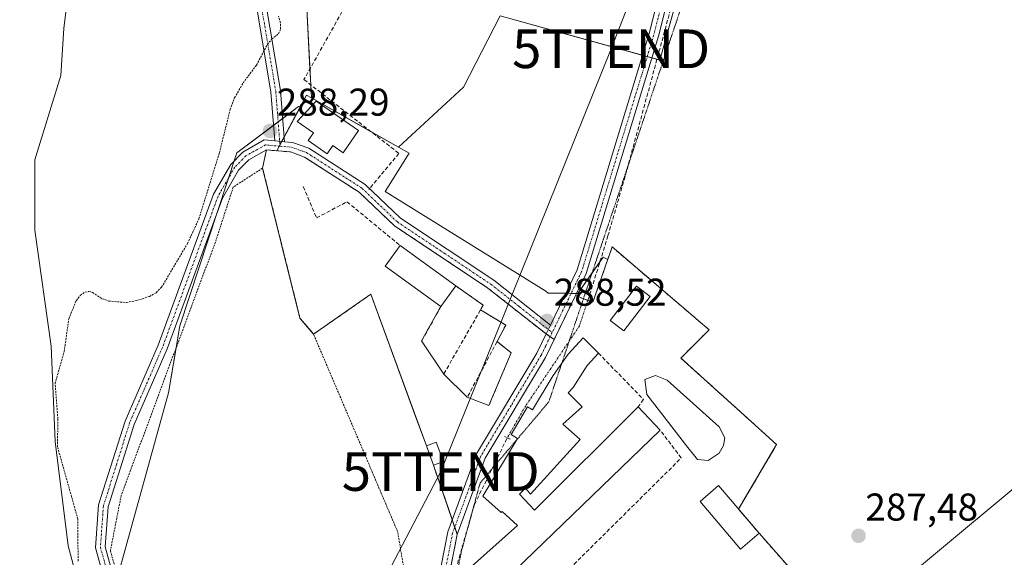
# Model space of a CAD drawing. Units: metres. Extents: x 592374 to 594522, y 4678158 to 4680491.
# Drawn here: x 593475 to 593729, y 4680201 to 4680340 of the extents above; entities that cross this region are included whole.
import ezdxf
from ezdxf.enums import TextEntityAlignment as Align

# ---------------------------------------------------------------- set-up
doc = ezdxf.new("R2010")
doc.units = ezdxf.units.M
doc.header["$MEASUREMENT"] = 0
for name, pattern in [('TRAZO_Y_PUNTO', [1, 0.5, -0.25, 0, -0.25]), ('TRAZOS', [0.75, 0.5, -0.25]), ('TRAZOS2', [0.375, 0.25, -0.125]), ('TRAZOSX2', [1.5, 1, -0.5])]:
    doc.linetypes.add(name, pattern=pattern)
doc.layers.get('0').update_dxf_attribs({"lineweight": 5})
for name, color, linetype, lineweight in [('Agrupación de edificios', 2, 'TRAZOSX2', 0), ('Agrupación de edificios CxS', 19, 'Continuous', 0), ('Alambrada', 19, 'TRAZOS', 0), ('Camino', 19, 'Continuous', 0), ('Camino Cxs', 19, 'Continuous', 0), ('Camino eje', 39, 'TRAZO_Y_PUNTO', 13), ('Carátula', 7, 'Continuous', 5), ('Corriente artificial lineal', 5, 'TRAZOSX2', 13), ('Corriente artificial lineal oculto', 135, 'TRAZO_Y_PUNTO', 13), ('Corriente natural Cxs', 5, 'Continuous', 13), ('Corriente natural superficial', 5, 'Continuous', 13), ('Cultivos herbáceos CxS', 92, 'Continuous', 0), ('Cultivos leñosos', 92, 'Continuous', 0), ('Cultivos leñosos CxS', 92, 'Continuous', 0), ('Curva de nivel auxiliar', 36, 'TRAZOS', 0), ('Depósito de residuos', 6, 'Continuous', 0), ('Depósito de residuos Cxs', 6, 'Continuous', 0), ('Edificación', 1, 'Continuous', 13), ('Edificación Cxs', 1, 'Continuous', 13), ('Edificación industrial', 135, 'Continuous', 13), ('Edificación industrial Cxs', 135, 'Continuous', 13), ('Edificación ligera', 1, 'Continuous', 0), ('Edificación ligera Cxs', 1, 'Continuous', 0), ('Edificación religiosa', 2, 'Continuous', 13), ('Edificación religiosa Cxs', 2, 'Continuous', 13), ('Matorral', 135, 'Continuous', 0), ('Matorral CxS', 135, 'Continuous', 0), ('Muro lineal', 1, 'TRAZOSX2', 13), ('Núcleo urbano', 19, 'Continuous', 0), ('Núcleo urbano CxS', 19, 'Continuous', 0), ('Pista no pavimentada', 254, 'Continuous', 13), ('Pista no pavimentada Cxs', 254, 'Continuous', 0), ('Pista pavimentada eje', 135, 'TRAZO_Y_PUNTO', 0), ('Puente lineal', 2, 'TRAZOS2', 0), ('Punto de cota en terreno', 7, 'Continuous', 0), ('Rótulo de punto de cota en terreno', 19, 'Continuous', 0), ('Suelo desnudo', 252, 'Continuous', 0), ('Suelo desnudo CxS', 43, 'Continuous', 0), ('Tendido', 6, 'Continuous', 0), ('Torre de tendido puntual', 7, 'Continuous', 0), ('Vía pecuaria eje', 92, 'TRAZOS2', 0)]:
    doc.layers.add(name, color=color, linetype=linetype, lineweight=lineweight)
doc.styles.add('Arial', font='txt', dxfattribs={"height": 0.2})

# ---------------------------------------------------------------- blocks, each defined once
blk = doc.blocks.new('*U150')
at = {"layer": 'Cultivos leñosos CxS', "color": 92, "linetype": 'Continuous', "lineweight": 0}
blk.add_polyline3d([(593604.99, 4679675.33, 285.42), (593719.57, 4679750.62, 285.64), (593793.23, 4679798.09, 286.41), (593670.47, 4679881.57, 287.12), (593654.18, 4679928.44, 286.85), (593648.48, 4679937.29, 286.61), (593638.21, 4679960.31, 287.34), (593633.55, 4679987.17, 287.13), (593609.22, 4680080.07, 287.33), (593604.46, 4680101.8, 287.27), (593657.43, 4680158.05, 287.09), (593658.18, 4680164.73, 287.2), (593678.34, 4680178.86, 287.31), (593676.06, 4680183.18, 287.5), (593682.13, 4680188.42, 287.7), (593688.79, 4680184.61, 287.67), (593689.58, 4680183.57, 287.67), (593689.72, 4680183.68, 287.66), (593819.37, 4680291.73, 287.55)], dxfattribs=at)
blk = doc.blocks.new('*U155')
at = {"layer": 'Suelo desnudo CxS', "color": 43, "linetype": 'Continuous', "lineweight": 0}
blk.add_polyline3d([(593318.05, 4680194.65, 286.2), (593352.9, 4680262.77, 286.55), (593383.72, 4680335.2, 287.27), (593397.12, 4680374.03, 286.99), (593404.68, 4680398.79, 286.35), (593425.62, 4680476.74, 286.49), (593515.9, 4680477.94, 286.15), (593512.06, 4680464.81, 285.93), (593508.13, 4680439.71, 286.33), (593494.83, 4680394.51, 285.83), (593489.03, 4680361.4, 286.59), (593486.05, 4680337.59, 286.64), (593485.32, 4680325.42, 286.8), (593478.57, 4680303.62, 286.72), (593478.57, 4680285.43, 286.12), (593482.78, 4680255.45, 286.41), (593483.88, 4680230.77, 287.47), (593487.18, 4680203.8, 286.95), (593487.18, 4680203.8, 286.95), (593502.1, 4680148.16, 287.13)], dxfattribs=at)
blk = doc.blocks.new('*U156')
at = {"layer": 'Corriente natural Cxs', "color": 5, "linetype": 'Continuous', "lineweight": 13}
blk.add_polyline3d([(593318.05, 4680194.65, 286.2), (593352.9, 4680262.77, 286.55), (593383.72, 4680335.2, 287.27), (593397.12, 4680374.03, 286.99), (593404.68, 4680398.79, 286.35), (593425.62, 4680476.74, 286.49), (593515.9, 4680477.94, 286.15), (593512.06, 4680464.81, 285.93), (593508.13, 4680439.71, 286.33), (593494.83, 4680394.51, 285.83), (593489.03, 4680361.4, 286.59), (593486.05, 4680337.59, 286.64), (593485.32, 4680325.42, 286.8), (593478.57, 4680303.62, 286.72), (593478.57, 4680285.43, 286.12), (593482.78, 4680255.45, 286.41), (593483.88, 4680230.77, 287.47), (593487.18, 4680203.8, 286.95), (593502.1, 4680148.16, 287.13)], dxfattribs=at)
blk = doc.blocks.new('5PATER')
at = {"layer": 'Carátula', "linetype": 'Continuous', "lineweight": 5}
h = blk.add_hatch(color=250, dxfattribs=at)
edge = h.paths.add_edge_path()
edge.add_ellipse((0, 0.01), major_axis=(-1.33, -1.34), ratio=0.999422, start_angle=0, end_angle=360)
blk = doc.blocks.new('5TTEND')
blk.add_text('5TTEND', height=10).set_placement((0, 0), align=Align.MIDDLE_CENTER)

msp = doc.modelspace()

# ---------------------------------------------------------------- linework, layer by layer
at = {"layer": 'Agrupación de edificios', "color": 2, "linetype": 'TRAZOSX2', "lineweight": 0}
for points in [[(593537.48, 4680301.49, 287.91), (593538.47, 4680306.21, 288.29)], [(593538.47, 4680306.21, 288.29), (593544.66, 4680305.66, 288.35), (593548.3, 4680304.36, 288.38), (593562.42, 4680295.27, 288.33), (593571.55, 4680286.58, 288.26), (593595.76, 4680270.44, 288.5)], [(593550.64, 4680258.53, 287.07), (593547.14, 4680262.68, 286.75), (593537.48, 4680301.49, 287.91)], [(593622.88, 4680266.84, 288.14), (593627.85, 4680281.09, 287.76), (593652.94, 4680259.66, 287.66), (593645.63, 4680252.36, 287.67), (593661.99, 4680237.59, 287.62), (593670.4, 4680229.97, 287.45), (593660.55, 4680213.28, 287.5)], [(593595.76, 4680270.44, 288.5), (593610.79, 4680258.59, 288.48)], [(593579.82, 4680229.63, 287.32), (593565.46, 4680268.87, 287.48), (593550.64, 4680258.53, 287.07)], [(593612.87, 4680257.15, 288.33), (593618.38, 4680268.54, 288.31)], [(593618.38, 4680268.54, 288.31), (593620.76, 4680267.55, 288.06)], [(593620.76, 4680267.55, 288.06), (593621.6, 4680267.27, 288.01)], [(593621.6, 4680267.27, 288.01), (593622.88, 4680266.84, 288.14)], [(593610.79, 4680258.59, 288.48), (593611.83, 4680257.87, 288.45)], [(593611.83, 4680257.87, 288.45), (593612.87, 4680257.15, 288.33)], [(593581.65, 4680224.65, 287.3), (593579.82, 4680229.63, 287.32)], [(593586.52, 4680210.49, 287.89), (593581.65, 4680224.65, 287.3)], [(593660.55, 4680213.28, 287.5), (593665.87, 4680207.03, 287.53)], [(593587.17, 4680208.62, 287.87), (593586.52, 4680210.49, 287.89)], [(593594.42, 4680127.72, 287.47), (593593.43, 4680131.48, 287.78), (593584.73, 4680164.43, 287.42), (593583.5, 4680184.78, 287.65), (593587.81, 4680206.75, 287.76)], [(593587.81, 4680206.75, 287.76), (593587.17, 4680208.62, 287.87)], [(593665.87, 4680207.03, 287.53), (593677.15, 4680194.19, 287.61)]]:
    msp.add_polyline3d(points, dxfattribs=at)
at = {"layer": 'Agrupación de edificios CxS', "color": 19, "linetype": 'Continuous', "lineweight": 0}
msp.add_polyline3d([(593583.5, 4680184.78, 287.65), (593587.81, 4680206.75, 287.76), (593581.65, 4680224.65, 287.3), (593579.82, 4680229.63, 287.32), (593565.46, 4680268.87, 287.48), (593550.64, 4680258.53, 287.07), (593547.14, 4680262.68, 286.75), (593537.48, 4680301.49, 287.91), (593538.47, 4680306.21, 288.29), (593544.66, 4680305.66, 288.35), (593548.3, 4680304.36, 288.38), (593562.42, 4680295.27, 288.33), (593571.55, 4680286.58, 288.26), (593595.76, 4680270.44, 288.5), (593595.76, 4680270.44, 288.5), (593610.79, 4680258.59, 288.48), (593612.87, 4680257.15, 288.33), (593618.38, 4680268.54, 288.31), (593620.76, 4680267.55, 288.06), (593622.88, 4680266.84, 288.14), (593627.85, 4680281.09, 287.76), (593652.94, 4680259.66, 287.66), (593645.63, 4680252.36, 287.67), (593661.99, 4680237.59, 287.62), (593670.4, 4680229.97, 287.45), (593660.55, 4680213.28, 287.5), (593665.87, 4680207.03, 287.53), (593677.15, 4680194.19, 287.61)], dxfattribs=at)
at = {"layer": 'Alambrada', "color": 19, "linetype": 'TRAZOS', "lineweight": 0}
msp.add_polyline3d([(593554.1, 4680113.44, 289.22), (593558.53, 4680123.67, 286.6), (593569.44, 4680155.14, 286.75), (593578.23, 4680173.48, 287.64), (593572.36, 4680207.53, 287.41), (593550.64, 4680258.53, 287.36), (593547.14, 4680262.68, 286.87), (593537.48, 4680301.49, 288.29), (593529.89, 4680296.6, 288.06), (593525.28, 4680282.37, 287.69), (593500.91, 4680216.8, 288.05), (593498.12, 4680202.5, 287.81), (593500.51, 4680194.1, 287.57), (593506.14, 4680182.18, 287.2), (593528.1, 4680143.75, 288.73), (593546.01, 4680118.39, 288.01), (593554.1, 4680113.44, 289.22)], dxfattribs=at)
at = {"layer": 'Camino', "color": 19, "linetype": 'Continuous', "lineweight": 0}
for points in [[(593540.63, 4680308.53, 288.34), (593539.64, 4680321.25, 288.05), (593535.53, 4680345.5, 287.36), (593530.65, 4680357.41, 287.35), (593521.05, 4680369.82, 287.14), (593513.78, 4680388.85, 287.13), (593511.29, 4680402.99, 287.23), (593511.13, 4680413.65, 287.34), (593513.64, 4680428.44, 287.52), (593524.96, 4680476.44, 287.8), (593525.18, 4680478.06, 287.8)], [(593527.71, 4680478.09, 287.98), (593527.42, 4680475.98, 287.92), (593516.09, 4680427.94, 287.54), (593513.63, 4680413.46, 287.66), (593513.78, 4680403.23, 287.41), (593516.2, 4680389.52, 287.2), (593523.26, 4680371.06, 287.39), (593532.84, 4680358.67, 287.59), (593537.95, 4680346.19, 287.48), (593542.12, 4680321.56, 288.06), (593543.15, 4680308.3, 288.35)], [(593497.8, 4680190.56, 287.68), (593494.28, 4680203.29, 287.77), (593495.08, 4680214.37, 287.89), (593501.93, 4680236.07, 287.83), (593510.48, 4680255.69, 287.84), (593524.81, 4680294.74, 287.65), (593529.26, 4680302.46, 287.87), (593532.39, 4680305.64, 288.22), (593537.92, 4680308.77, 288.31), (593540.63, 4680308.53, 288.34)], [(593543.15, 4680308.3, 288.35), (593540.63, 4680308.53, 288.34)], [(593543.15, 4680308.3, 288.35), (593540.63, 4680308.53, 288.34)], [(593543.15, 4680308.3, 288.35), (593545.2, 4680308.12, 288.37), (593549.41, 4680306.61, 288.43), (593563.97, 4680297.24, 288.33), (593573.11, 4680288.54, 288.45), (593597.23, 4680272.47, 288.47), (593611.9, 4680260.89, 288.5)], [(593610.79, 4680258.59, 288.48), (593595.76, 4680270.44, 288.5), (593571.55, 4680286.58, 288.26), (593562.42, 4680295.27, 288.33), (593548.3, 4680304.36, 288.38), (593544.66, 4680305.66, 288.35), (593538.47, 4680306.21, 288.29), (593533.93, 4680303.64, 288.21), (593531.27, 4680300.93, 287.83), (593527.08, 4680293.68, 287.9), (593512.8, 4680254.76, 287.74), (593504.27, 4680235.2, 287.84), (593497.56, 4680213.89, 287.79), (593496.8, 4680203.54, 287.75), (593500.17, 4680191.4, 287.45), (593511.03, 4680166.39, 288.33), (593516.28, 4680151.54, 288.67), (593517.56, 4680138.04, 288.73), (593516.95, 4680124.1, 288.63), (593514.32, 4680106.58, 288.56), (593509.88, 4680089.77, 288.57), (593502.8, 4680069.38, 288.44), (593502.37, 4680068.51, 288.42)], [(593611.9, 4680260.89, 288.5), (593610.79, 4680258.59, 288.48)]]:
    msp.add_polyline3d(points, dxfattribs=at)
at = {"layer": 'Camino Cxs', "color": 19, "linetype": 'Continuous', "lineweight": 0}
msp.add_polyline3d([(593543.15, 4680308.3, 288.35), (593540.63, 4680308.53, 288.34), (593539.64, 4680321.25, 288.05), (593535.53, 4680345.5, 287.36), (593530.65, 4680357.41, 287.35), (593521.05, 4680369.82, 287.14), (593513.78, 4680388.85, 287.13), (593511.29, 4680402.99, 287.23), (593511.13, 4680413.65, 287.34), (593513.64, 4680428.44, 287.52), (593524.96, 4680476.44, 287.8), (593525.18, 4680478.06, 287.8), (593527.71, 4680478.09, 287.98), (593527.42, 4680475.98, 287.92), (593516.09, 4680427.94, 287.54), (593513.63, 4680413.46, 287.66), (593513.78, 4680403.23, 287.41), (593516.2, 4680389.52, 287.2), (593523.26, 4680371.06, 287.39), (593532.84, 4680358.67, 287.59), (593537.95, 4680346.19, 287.48), (593542.12, 4680321.56, 288.06), (593543.15, 4680308.3, 288.35)], close=True, dxfattribs=at)
msp.add_polyline3d([(593497.8, 4680190.56, 287.68), (593494.28, 4680203.29, 287.77), (593495.08, 4680214.37, 287.89), (593501.93, 4680236.07, 287.83), (593510.48, 4680255.69, 287.84), (593524.81, 4680294.74, 287.65), (593529.26, 4680302.46, 287.87), (593532.39, 4680305.64, 288.22), (593537.92, 4680308.77, 288.31), (593540.63, 4680308.53, 288.34), (593540.63, 4680308.53, 288.34), (593543.15, 4680308.3, 288.35), (593545.2, 4680308.12, 288.37), (593549.41, 4680306.61, 288.43), (593563.97, 4680297.24, 288.33), (593573.11, 4680288.54, 288.45), (593597.23, 4680272.47, 288.47), (593611.9, 4680260.89, 288.5), (593610.79, 4680258.59, 288.48), (593595.76, 4680270.44, 288.5), (593571.55, 4680286.58, 288.26), (593562.42, 4680295.27, 288.33), (593548.3, 4680304.36, 288.38), (593544.66, 4680305.66, 288.35), (593538.47, 4680306.21, 288.29), (593533.93, 4680303.64, 288.21), (593531.27, 4680300.93, 287.83), (593527.08, 4680293.68, 287.9), (593512.8, 4680254.76, 287.74), (593504.27, 4680235.2, 287.84), (593497.56, 4680213.89, 287.79), (593496.8, 4680203.54, 287.75), (593500.17, 4680191.4, 287.45)], dxfattribs=at)
at = {"layer": 'Camino eje', "color": 39, "linetype": 'TRAZO_Y_PUNTO', "lineweight": 13}
for points in [[(593526.45, 4680478.07, 287.66), (593526.25, 4680476.62, 287.68), (593520.53, 4680452.19, 287.61), (593514.87, 4680428.19, 287.53), (593512.38, 4680413.56, 287.45), (593512.54, 4680403.11, 287.31), (593513.75, 4680396.26, 287.26), (593514.99, 4680389.19, 287.16), (593518.52, 4680379.96, 287.33), (593522.16, 4680370.44, 287.23), (593531.75, 4680358.04, 287.45), (593536.74, 4680345.85, 287.43), (593538.83, 4680333.53, 287.44), (593540.88, 4680321.41, 288.03), (593541.99, 4680307.15, 288.34)], [(593541.99, 4680307.15, 288.34), (593538.2, 4680307.49, 288.3), (593533.16, 4680304.64, 288.22), (593531.6, 4680303.05, 288.14), (593530.27, 4680301.7, 287.88), (593528.04, 4680297.84, 287.76), (593525.95, 4680294.21, 287.89), (593511.64, 4680255.23, 287.84), (593507.38, 4680245.45, 287.84), (593503.1, 4680235.64, 287.84), (593499.75, 4680224.98, 287.87), (593496.32, 4680214.13, 287.86), (593495.94, 4680208.96, 287.85), (593495.54, 4680203.42, 287.78), (593497.3, 4680197.05, 287.66)], [(593541.99, 4680307.15, 288.34), (593544.93, 4680306.89, 288.36), (593547.04, 4680306.14, 288.38), (593548.86, 4680305.49, 288.4), (593563.2, 4680296.26, 288.34), (593572.33, 4680287.56, 288.38), (593584.44, 4680279.49, 288.51), (593596.5, 4680271.46, 288.5), (593603.83, 4680265.67, 288.54), (593612.35, 4680258.95, 288.44)]]:
    msp.add_polyline3d(points, dxfattribs=at)
at = {"layer": 'Corriente artificial lineal', "color": 5, "linetype": 'TRAZOSX2', "lineweight": 13}
for points in [[(593609.47, 4680443.43, 288.8), (593604.69, 4680435.09, 288.65), (593579.75, 4680383.45, 288.33), (593565.33, 4680354.99, 288.27), (593548.18, 4680324.4, 288.32), (593572.73, 4680305.3, 288.38), (593564.94, 4680295.95, 288.33)], [(593621.6, 4680267.27, 288.01), (593626.78, 4680283.97, 287.75), (593631.32, 4680299.7, 287.99), (593645.31, 4680351.18, 287.95), (593655.53, 4680382.47, 287.93), (593667.81, 4680411.84, 288.34)], [(593636.04, 4679973.58, 286.77), (593613.14, 4680064.68, 287.16), (593604.11, 4680100.62, 287.34), (593595.85, 4680127.96, 287.32), (593593.83, 4680138.24, 287.83), (593586.21, 4680167.62, 287.25), (593585.34, 4680175.87, 287.33), (593585.52, 4680185.4, 287.47), (593587.03, 4680196.34, 287.4), (593592.26, 4680214.47, 287.53), (593600.73, 4680231.72, 288.26)]]:
    msp.add_polyline3d(points, dxfattribs=at)
at = {"layer": 'Corriente artificial lineal oculto', "color": 135, "linetype": 'TRAZO_Y_PUNTO', "lineweight": 13}
msp.add_polyline3d([(593621.6, 4680267.27, 288.01), (593619.41, 4680260.7, 288.17), (593605.52, 4680240.01, 288.28), (593600.73, 4680231.72, 288.26)], dxfattribs=at)
at = {"layer": 'Corriente natural superficial', "color": 5, "linetype": 'Continuous', "lineweight": 13}
msp.add_polyline3d([(593515.9, 4680477.94, 286.15), (593512.06, 4680464.81, 285.93), (593508.13, 4680439.71, 286.33), (593494.83, 4680394.51, 285.83), (593489.03, 4680361.4, 286.59), (593486.05, 4680337.59, 286.64), (593485.32, 4680325.42, 286.8), (593478.57, 4680303.62, 286.72), (593478.57, 4680285.43, 286.12), (593482.78, 4680255.45, 286.41), (593483.88, 4680230.77, 287.47), (593487.18, 4680203.8, 286.95), (593502.1, 4680148.16, 287.13), (593504.53, 4680128.56, 287.08), (593502.97, 4680111.43, 287.83), (593492.65, 4680115.38, 288.28), (593492.64, 4680115.37, 288.28)], dxfattribs=at)
at = {"layer": 'Cultivos herbáceos CxS', "color": 92, "linetype": 'Continuous', "lineweight": 0}
for points in [[(593572.61, 4680306.93, 288.47), (593589.45, 4680322.4, 288.31), (593598.89, 4680340.87, 288.38), (593635.72, 4680330.67, 288.54), (593636.93, 4680330.34, 288.49), (593638.14, 4680330.01, 288.32), (593639.46, 4680329.64, 288.14), (593640.22, 4680329.43, 288.03), (593651.66, 4680370.64, 287.94), (593655.2, 4680383.38, 287.95), (593666.68, 4680412.07, 288.43), (593668.03, 4680415.45, 288.55), (593666.1, 4680416.29, 288.71), (593664.95, 4680416.78, 288.72), (593663.8, 4680417.28, 288.71), (593619.73, 4680436.41, 288.45), (593609.11, 4680441.02, 288.61), (593609.26, 4680443.06, 288.78), (593609.3, 4680443.59, 288.82), (593609.51, 4680446.43, 288.88), (593609.56, 4680447.15, 288.9), (593594.47, 4680459.93, 288.98), (593572.34, 4680478.68, 288.8)], [(593677.15, 4680194.19, 287.61), (593665.87, 4680207.03, 287.53), (593660.55, 4680213.28, 287.5), (593661.61, 4680215.08, 287.5), (593670.4, 4680229.97, 287.45), (593661.99, 4680237.59, 287.62), (593645.63, 4680252.36, 287.67), (593652.94, 4680259.66, 287.66), (593627.85, 4680281.09, 287.76), (593626.73, 4680277.86, 287.82), (593625.56, 4680278.49, 287.88), (593619, 4680269.05, 288.24), (593611.29, 4680269.17, 288.45), (593610.69, 4680269.66, 288.44), (593569.18, 4680295.44, 288.31), (593575.35, 4680305.38, 288.36), (593572.61, 4680306.93, 288.47), (593589.45, 4680322.4, 288.31), (593598.89, 4680340.87, 288.38), (593640.22, 4680329.43, 288.03), (593655.2, 4680383.38, 287.95)], [(593881.92, 4680315.24, 288.63), (593873.87, 4680318.41, 288.02), (593860.26, 4680323.79, 287.94), (593819.37, 4680291.73, 287.55), (593689.72, 4680183.68, 287.66), (593689.58, 4680183.57, 287.67), (593688.79, 4680184.61, 287.67), (593682.13, 4680188.42, 287.7)], [(593500.13, 4680196.28, 287.18), (593513.16, 4680243.34, 287.33), (593516.05, 4680260.71, 287.82), (593530.82, 4680305.45, 288.1), (593546.8, 4680317.4, 288.35), (593547.24, 4680317.34, 288.38), (593547.24, 4680317.34, 288.38), (593541.12, 4680305.98, 288.32), (593538.47, 4680306.21, 288.29), (593537.48, 4680301.49, 287.91), (593547.14, 4680262.68, 286.75), (593548.89, 4680260.61, 286.92), (593550, 4680259.29, 287.02), (593550.64, 4680258.53, 287.07), (593563.52, 4680267.51, 287.41), (593565.46, 4680268.87, 287.48), (593577.3, 4680236.51, 287.25), (593579.82, 4680229.63, 287.32), (593581.65, 4680224.65, 287.3), (593585.52, 4680213.41, 287.72), (593587.81, 4680206.75, 287.76), (593583.5, 4680184.78, 287.65)], [(593519.49, 4680128.92, 288.69), (593520.33, 4680133.12, 288.75), (593516.87, 4680145.29, 288.72), (593510.6, 4680167.38, 288.29), (593507.82, 4680177.18, 287.56), (593503.88, 4680186.96, 287.29), (593500.13, 4680196.28, 287.18), (593513.16, 4680243.34, 287.33), (593515.09, 4680254.96, 287.54), (593516.05, 4680260.71, 287.82), (593525.63, 4680289.72, 287.8), (593528.66, 4680298.92, 287.73), (593530.12, 4680303.34, 288.02), (593530.82, 4680305.46, 288.1), (593540.32, 4680312.55, 288.24), (593541.5, 4680313.44, 288.24), (593542.68, 4680314.32, 288.26), (593546.8, 4680317.4, 288.35), (593547.23, 4680317.34, 288.38)], [(593583.5, 4680184.78, 287.65), (593587.81, 4680206.75, 287.76), (593587.17, 4680208.62, 287.87), (593586.52, 4680210.49, 287.89), (593585.52, 4680213.41, 287.72), (593581.65, 4680224.65, 287.3), (593579.82, 4680229.63, 287.32), (593577.3, 4680236.51, 287.25), (593565.46, 4680268.87, 287.48), (593563.52, 4680267.51, 287.41), (593550.64, 4680258.53, 287.07), (593550, 4680259.29, 287.02), (593548.89, 4680260.61, 286.92), (593547.14, 4680262.68, 286.75), (593537.48, 4680301.49, 287.91), (593538.47, 4680306.21, 288.29), (593541.12, 4680305.98, 288.32), (593541.76, 4680307.17, 288.34), (593541.96, 4680307.54, 288.34), (593542.4, 4680308.37, 288.35), (593543.05, 4680309.57, 288.34), (593547.23, 4680317.34, 288.38)], [(593682.13, 4680188.42, 287.7), (593677.15, 4680194.19, 287.61), (593665.87, 4680207.03, 287.53), (593660.55, 4680213.28, 287.5), (593661.61, 4680215.08, 287.5), (593670.4, 4680229.97, 287.45), (593661.98, 4680237.59, 287.62), (593645.63, 4680252.36, 287.67), (593652.94, 4680259.66, 287.66), (593627.85, 4680281.09, 287.76), (593626.73, 4680277.87, 287.82), (593625.56, 4680278.49, 287.88), (593624.69, 4680277.24, 288.11), (593622.65, 4680274.3, 288.36), (593619, 4680269.05, 288.24), (593618.63, 4680269.06, 288.28), (593617.25, 4680269.08, 288.46), (593615.87, 4680269.1, 288.54), (593611.29, 4680269.17, 288.45), (593610.69, 4680269.66, 288.44), (593569.18, 4680295.44, 288.31), (593575.35, 4680305.38, 288.36), (593572.61, 4680306.93, 288.47)], [(593819.37, 4680291.73, 287.55), (593689.72, 4680183.68, 287.66)]]:
    msp.add_polyline3d(points, dxfattribs=at)
at = {"layer": 'Cultivos leñosos', "color": 92, "linetype": 'Continuous', "lineweight": 0}
for points in [[(593550.12, 4680319.63, 288.47), (593549.94, 4680323.03, 288.32), (593549.72, 4680327.15, 288.31), (593548.8, 4680344.42, 288.48), (593521.83, 4680375.89, 287.41), (593516.02, 4680390.53, 287.24), (593513.74, 4680396.28, 287.26), (593511.46, 4680402.03, 287.21), (593509.67, 4680406.54, 287.3), (593511.14, 4680413.29, 287.34), (593517.39, 4680442.11, 287.77), (593523.49, 4680470.22, 287.74), (593524.04, 4680472.74, 287.78), (593524.78, 4680475.67, 287.8), (593525.38, 4680478.06, 287.78)], [(593572.61, 4680306.93, 288.47), (593589.45, 4680322.4, 288.31), (593598.89, 4680340.87, 288.38), (593635.72, 4680330.67, 288.54), (593636.93, 4680330.34, 288.49), (593638.14, 4680330.01, 288.32), (593639.46, 4680329.64, 288.14), (593640.22, 4680329.43, 288.03), (593651.66, 4680370.64, 287.94), (593655.2, 4680383.38, 287.95), (593666.68, 4680412.07, 288.43), (593668.03, 4680415.45, 288.55), (593666.1, 4680416.29, 288.71), (593664.95, 4680416.78, 288.72), (593663.8, 4680417.28, 288.71), (593619.73, 4680436.41, 288.45), (593609.11, 4680441.02, 288.61), (593609.26, 4680443.06, 288.78), (593609.3, 4680443.59, 288.82), (593609.51, 4680446.43, 288.88), (593609.56, 4680447.15, 288.9), (593594.47, 4680459.93, 288.98), (593572.34, 4680478.68, 288.8)], [(593881.92, 4680315.24, 288.63), (593873.87, 4680318.41, 288.02), (593860.26, 4680323.79, 287.94), (593819.37, 4680291.73, 287.55), (593689.72, 4680183.68, 287.66), (593689.58, 4680183.57, 287.67), (593688.79, 4680184.61, 287.67), (593682.13, 4680188.42, 287.7)], [(593572.61, 4680306.93, 288.47), (593565.42, 4680310.99, 288.49), (593550.12, 4680319.63, 288.47)]]:
    msp.add_polyline3d(points, dxfattribs=at)
at = {"layer": 'Cultivos leñosos CxS', "color": 92, "linetype": 'Continuous', "lineweight": 0}
msp.add_polyline3d([(593572.61, 4680306.93, 288.47), (593550.12, 4680319.63, 288.47), (593548.8, 4680344.42, 288.48), (593521.83, 4680375.89, 287.41), (593509.67, 4680406.54, 287.3), (593517.39, 4680442.11, 287.77), (593524.04, 4680472.74, 287.78), (593525.38, 4680478.06, 287.78), (593572.34, 4680478.68, 288.8), (593609.56, 4680447.15, 288.9), (593609.11, 4680441.02, 288.61), (593668.03, 4680415.45, 288.55), (593655.2, 4680383.38, 287.95), (593640.22, 4680329.43, 288.03), (593598.89, 4680340.87, 288.38), (593589.45, 4680322.4, 288.31), (593572.61, 4680306.93, 288.47)], close=True, dxfattribs=at)
at = {"layer": 'Curva de nivel auxiliar', "color": 36, "linetype": 'TRAZOS', "lineweight": 0}
msp.add_polyline3d([(593489.76, 4680199.83, 287.5), (593489.7, 4680210.71, 287.5), (593484.44, 4680229.4, 287.5), (593484.53, 4680236.66, 287.5), (593483.83, 4680245.83, 287.5), (593486.19, 4680254.07, 287.5), (593487.34, 4680262.44, 287.5), (593489.27, 4680267.19, 287.5), (593490.34, 4680268.57, 287.5), (593491.6, 4680269.43, 287.5), (593492.55, 4680269.58, 287.5), (593493.52, 4680269.32, 287.5), (593495.92, 4680267.72, 287.5), (593497.68, 4680267.09, 287.5), (593502.25, 4680266.73, 287.5), (593504.95, 4680267.23, 287.5), (593508.21, 4680268.29, 287.5), (593509.95, 4680269.27, 287.5), (593511.36, 4680270.68, 287.5), (593518.06, 4680281.97, 287.5), (593521.01, 4680288.4, 287.5), (593526.29, 4680305.39, 287.5), (593529.1, 4680316.65, 287.5), (593530.25, 4680319.68, 287.5), (593532.41, 4680323.52, 287.5), (593535.89, 4680328.13, 287.5), (593538.71, 4680333.48, 287.5), (593539.88, 4680334.9, 287.5), (593541.6, 4680336.24, 287.5), (593542.14, 4680337.48, 287.5), (593542.1, 4680339.1, 287.5), (593541.56, 4680340.78, 287.5)], dxfattribs=at)
at = {"layer": 'Depósito de residuos', "color": 6, "linetype": 'Continuous', "lineweight": 0}
for points in [[(593583.57, 4680265.69, 291.03), (593587.44, 4680271.01, 290.27)], [(593587.44, 4680271.01, 290.27), (593594.52, 4680266.03, 289.75), (593593.81, 4680264.79, 289.74)], [(593578.59, 4680256.77, 287.73), (593583.57, 4680265.69, 291.03)], [(593593.81, 4680264.79, 289.74), (593600.36, 4680260.86, 288.52), (593598.09, 4680256.61, 288.96)], [(593584.3, 4680248.2, 288.54), (593578.59, 4680256.77, 287.73)], [(593598.09, 4680256.61, 288.96), (593601.76, 4680253.73, 289.18), (593596, 4680240.1, 288.26)], [(593590.41, 4680242.24, 287.58), (593584.3, 4680248.2, 288.54)], [(593655.55, 4680227.72, 287.88), (593652.69, 4680225.89, 288.83), (593649.91, 4680226.13, 287.95), (593647.45, 4680229.22, 287.99), (593636.81, 4680242.96, 288.04), (593636.34, 4680246.77, 288.04), (593639.04, 4680247.88, 288.07), (593642.05, 4680246.61, 287.89), (593655.55, 4680234.54, 287.72), (593656.98, 4680231.68, 287.59), (593656.66, 4680229.7, 287.66), (593655.55, 4680227.72, 287.88)], [(593596, 4680240.1, 288.26), (593590.41, 4680242.24, 287.58)]]:
    msp.add_polyline3d(points, dxfattribs=at)
at = {"layer": 'Depósito de residuos Cxs', "color": 6, "linetype": 'Continuous', "lineweight": 0}
for points in [[(593583.57, 4680265.69, 291.03), (593587.44, 4680271.01, 290.27), (593594.52, 4680266.03, 289.75), (593593.81, 4680264.79, 289.74), (593600.36, 4680260.86, 288.52), (593598.09, 4680256.61, 288.96), (593601.76, 4680253.73, 289.18), (593596, 4680240.1, 288.26), (593590.41, 4680242.24, 287.58), (593584.3, 4680248.2, 288.54), (593578.59, 4680256.77, 287.73), (593583.57, 4680265.69, 291.03)], [(593655.55, 4680227.72, 287.88), (593652.69, 4680225.89, 288.83), (593649.91, 4680226.13, 287.95), (593647.45, 4680229.22, 287.99), (593636.81, 4680242.96, 288.04), (593636.34, 4680246.77, 288.04), (593639.04, 4680247.88, 288.07), (593642.05, 4680246.61, 287.89), (593655.55, 4680234.54, 287.72), (593656.98, 4680231.68, 287.59), (593656.66, 4680229.7, 287.66), (593655.55, 4680227.72, 287.88)]]:
    msp.add_polyline3d(points, close=True, dxfattribs=at)
at = {"layer": 'Edificación', "color": 1, "linetype": 'Continuous', "lineweight": 13}
for points in [[(593562.31, 4680311.21, 292.57), (593558.35, 4680305.48, 291.47), (593555.67, 4680307.33, 291.99), (593554.18, 4680305.18, 288.6), (593549.22, 4680308.6, 290.44), (593550.61, 4680310.62, 292.59), (593546.38, 4680313.53, 289.37), (593551.3, 4680318.81, 291.56), (593562.31, 4680311.21, 292.57)], [(593665.87, 4680207.03, 287.88), (593661.09, 4680202.96, 288.23), (593650.59, 4680215.28, 288.6), (593655.38, 4680219.35, 288.81), (593665.87, 4680207.03, 287.88)]]:
    msp.add_polyline3d(points, dxfattribs=at)
at = {"layer": 'Edificación Cxs', "color": 1, "linetype": 'Continuous', "lineweight": 13}
for points in [[(593562.31, 4680311.21, 292.57), (593558.35, 4680305.48, 291.47), (593555.67, 4680307.33, 291.99), (593554.18, 4680305.18, 288.6), (593549.22, 4680308.6, 290.44), (593550.61, 4680310.62, 292.59), (593546.38, 4680313.53, 289.37), (593551.3, 4680318.81, 291.56), (593562.31, 4680311.21, 292.57)], [(593665.87, 4680207.03, 287.88), (593661.09, 4680202.96, 288.23), (593650.59, 4680215.28, 288.6), (593655.38, 4680219.35, 288.81), (593665.87, 4680207.03, 287.88)]]:
    msp.add_polyline3d(points, close=True, dxfattribs=at)
at = {"layer": 'Edificación industrial', "color": 135, "linetype": 'Continuous', "lineweight": 13}
for points in [[(593597.59, 4680192.52, 288.99), (593593.4, 4680186.75, 288.3), (593587.63, 4680193.3, 289.24), (593592.35, 4680197.5, 290.65), (593591.48, 4680198.48, 289.78), (593603.36, 4680209.04, 290.47), (593599.41, 4680212.7, 289.73), (593599.16, 4680212.45, 288.89), (593594.44, 4680216.64, 289.17), (593603.35, 4680231.59, 293.76), (593601.72, 4680232.56, 292.29), (593605.99, 4680239.71, 288.69), (593607.28, 4680238.94, 290.7), (593612.6, 4680247.85, 291.13), (593616.45, 4680253.35, 291.01), (593620.38, 4680257.55, 289.95), (593624.32, 4680253.62, 289.86)], [(593624.32, 4680253.62, 289.86), (593621.43, 4680250.47, 289.37), (593617.76, 4680244.7, 289.53), (593616.45, 4680243.39, 290.98), (593620.12, 4680239.72, 289.57)], [(593620.12, 4680239.72, 289.57), (593615.14, 4680235.26, 291.78), (593619.6, 4680231.33, 288.35), (593606.76, 4680217.17, 289.27), (593605.45, 4680218.74, 293.02), (593603.88, 4680217.17, 293), (593607.81, 4680212.97, 290.73), (593634.55, 4680239.72, 290.22)], [(593634.55, 4680239.72, 290.22), (593640.32, 4680233.7, 290.41)], [(593640.32, 4680233.7, 290.41), (593597.59, 4680192.52, 288.99)]]:
    msp.add_polyline3d(points, dxfattribs=at)
at = {"layer": 'Edificación industrial Cxs', "color": 135, "linetype": 'Continuous', "lineweight": 13}
msp.add_polyline3d([(593591.48, 4680198.48, 289.78), (593603.36, 4680209.04, 290.47), (593599.41, 4680212.7, 289.73), (593599.16, 4680212.45, 288.89), (593594.44, 4680216.64, 289.17), (593603.35, 4680231.59, 293.76), (593601.72, 4680232.56, 292.29), (593605.99, 4680239.71, 288.69), (593607.28, 4680238.94, 290.7), (593612.6, 4680247.85, 291.13), (593616.45, 4680253.35, 291.01), (593620.38, 4680257.55, 289.95), (593624.32, 4680253.62, 289.86), (593621.43, 4680250.47, 289.37), (593617.76, 4680244.7, 289.53), (593616.45, 4680243.39, 290.98), (593620.12, 4680239.72, 289.57), (593620.12, 4680239.72, 289.57), (593615.14, 4680235.26, 291.78), (593619.6, 4680231.33, 288.35), (593606.76, 4680217.17, 289.27), (593605.45, 4680218.74, 293.02), (593603.88, 4680217.17, 293), (593607.81, 4680212.97, 290.73), (593634.55, 4680239.72, 290.22), (593640.32, 4680233.7, 290.41), (593597.59, 4680192.52, 288.99)], dxfattribs=at)
at = {"layer": 'Edificación ligera', "color": 1, "linetype": 'Continuous', "lineweight": 0}
for points in [[(593637.69, 4680268.3, 288.18), (593630.88, 4680259.38, 289), (593627.38, 4680262.05, 289.7), (593634.2, 4680270.97, 289.4), (593637.69, 4680268.3, 288.18)], [(593584.22, 4680225.59, 289.89), (593581.65, 4680224.65, 289.3), (593579.82, 4680229.63, 289.54), (593582.38, 4680230.57, 289.29), (593584.22, 4680225.59, 289.89)]]:
    msp.add_polyline3d(points, dxfattribs=at)
at = {"layer": 'Edificación ligera Cxs', "color": 1, "linetype": 'Continuous', "lineweight": 0}
for points in [[(593637.69, 4680268.3, 288.18), (593630.88, 4680259.38, 289), (593627.38, 4680262.05, 289.7), (593634.2, 4680270.97, 289.4), (593637.69, 4680268.3, 288.18)], [(593584.22, 4680225.59, 289.89), (593581.65, 4680224.65, 289.3), (593579.82, 4680229.63, 289.54), (593582.38, 4680230.57, 289.29), (593584.22, 4680225.59, 289.89)]]:
    msp.add_polyline3d(points, close=True, dxfattribs=at)
at = {"layer": 'Edificación religiosa', "color": 2, "linetype": 'Continuous', "lineweight": 13}
for points in [[(593583.57, 4680265.69, 291.03), (593569.15, 4680276.17, 290.21), (593573.01, 4680281.49, 291.73)], [(593573.01, 4680281.49, 291.73), (593587.44, 4680271.01, 290.27)], [(593583.57, 4680265.69, 291.03), (593587.44, 4680271.01, 290.27)]]:
    msp.add_polyline3d(points, dxfattribs=at)
at = {"layer": 'Edificación religiosa Cxs', "color": 2, "linetype": 'Continuous', "lineweight": 13}
msp.add_polyline3d([(593587.44, 4680271.01, 290.27), (593583.57, 4680265.69, 291.03), (593569.15, 4680276.17, 290.21), (593573.01, 4680281.49, 291.73), (593587.44, 4680271.01, 290.27)], close=True, dxfattribs=at)
at = {"layer": 'Matorral', "color": 135, "linetype": 'Continuous', "lineweight": 0}
for points in [[(593502.97, 4680111.44, 287.83), (593504.53, 4680128.56, 287.08), (593502.1, 4680148.16, 287.13), (593487.18, 4680203.8, 286.95), (593483.88, 4680230.77, 287.47), (593482.77, 4680255.45, 286.41), (593478.57, 4680285.43, 286.12), (593478.57, 4680303.62, 286.72), (593485.32, 4680325.42, 286.8), (593486.05, 4680337.59, 286.64), (593489.03, 4680361.4, 286.59), (593494.83, 4680394.51, 285.83), (593508.13, 4680439.71, 286.33), (593512.06, 4680464.81, 285.93), (593515.9, 4680477.94, 286.15)], [(593550.12, 4680319.63, 288.47), (593549.94, 4680323.03, 288.32), (593549.72, 4680327.15, 288.31), (593548.8, 4680344.42, 288.48), (593521.83, 4680375.89, 287.41), (593516.02, 4680390.53, 287.24), (593513.74, 4680396.28, 287.26), (593511.46, 4680402.03, 287.21), (593509.67, 4680406.54, 287.3), (593511.14, 4680413.29, 287.34), (593517.39, 4680442.11, 287.77), (593523.49, 4680470.22, 287.74), (593524.04, 4680472.74, 287.78), (593524.78, 4680475.67, 287.8), (593525.38, 4680478.06, 287.78)], [(593547.23, 4680317.34, 288.38), (593548.85, 4680320.34, 288.4), (593550.12, 4680319.63, 288.47)], [(593519.49, 4680128.92, 288.69), (593520.33, 4680133.12, 288.75), (593516.87, 4680145.29, 288.72), (593510.6, 4680167.38, 288.29), (593507.82, 4680177.18, 287.56), (593503.88, 4680186.96, 287.29), (593500.13, 4680196.28, 287.18), (593513.16, 4680243.34, 287.33), (593515.09, 4680254.96, 287.54), (593516.05, 4680260.71, 287.82), (593525.63, 4680289.72, 287.8), (593528.66, 4680298.92, 287.73), (593530.12, 4680303.34, 288.02), (593530.82, 4680305.46, 288.1), (593540.32, 4680312.55, 288.24), (593541.5, 4680313.44, 288.24), (593542.68, 4680314.32, 288.26), (593546.8, 4680317.4, 288.35), (593547.23, 4680317.34, 288.38)]]:
    msp.add_polyline3d(points, dxfattribs=at)
at = {"layer": 'Matorral CxS', "color": 135, "linetype": 'Continuous', "lineweight": 0}
for points in [[(593502.1, 4680148.16, 287.13), (593487.18, 4680203.8, 286.95), (593483.88, 4680230.77, 287.47), (593482.78, 4680255.45, 286.41), (593478.57, 4680285.43, 286.12), (593478.57, 4680303.62, 286.72), (593485.32, 4680325.42, 286.8), (593486.05, 4680337.59, 286.64), (593489.03, 4680361.4, 286.59)], [(593548.8, 4680344.42, 288.48), (593550.12, 4680319.63, 288.47), (593550.12, 4680319.63, 288.47), (593548.85, 4680320.34, 288.4), (593547.24, 4680317.34, 288.38), (593546.8, 4680317.4, 288.35), (593530.82, 4680305.45, 288.1), (593516.05, 4680260.71, 287.82), (593513.16, 4680243.34, 287.33), (593500.13, 4680196.28, 287.18)]]:
    msp.add_polyline3d(points, dxfattribs=at)
at = {"layer": 'Muro lineal', "color": 1, "linetype": 'TRAZOSX2', "lineweight": 13}
for points in [[(593548, 4680296.71, 288.33), (593551.41, 4680288.59, 287.73), (593559.28, 4680292.79, 287.95), (593573.01, 4680281.49, 291.73)], [(593587.44, 4680271.01, 290.27), (593594.52, 4680266.03, 289.75), (593593.81, 4680264.79, 289.74)], [(593583.57, 4680265.69, 291.03), (593578.59, 4680256.77, 287.73)], [(593593.81, 4680264.79, 289.74), (593584.3, 4680248.2, 288.54)], [(593593.81, 4680264.79, 289.74), (593600.36, 4680260.86, 288.52), (593598.09, 4680256.61, 288.96)], [(593598.09, 4680256.61, 288.96), (593590.41, 4680242.24, 287.58)], [(593598.09, 4680256.61, 288.96), (593601.76, 4680253.73, 289.18), (593596, 4680240.1, 288.26)], [(593624.32, 4680253.62, 289.86), (593635.96, 4680241.67, 288.16), (593634.55, 4680239.72, 290.22)], [(593597.59, 4680192.52, 288.99), (593592.78, 4680181.53, 287.61), (593595.63, 4680176.8, 287.62), (593645.73, 4680226.51, 287.73), (593640.32, 4680233.7, 290.41)]]:
    msp.add_polyline3d(points, dxfattribs=at)
at = {"layer": 'Núcleo urbano', "color": 19, "linetype": 'Continuous', "lineweight": 0}
for points in [[(593547.23, 4680317.34, 288.38), (593548.85, 4680320.34, 288.4), (593550.12, 4680319.63, 288.47)], [(593572.61, 4680306.93, 288.47), (593565.42, 4680310.99, 288.49), (593550.12, 4680319.63, 288.47)], [(593583.5, 4680184.78, 287.65), (593587.81, 4680206.75, 287.76), (593587.17, 4680208.62, 287.87), (593586.52, 4680210.49, 287.89), (593585.52, 4680213.41, 287.72), (593581.65, 4680224.65, 287.3), (593579.82, 4680229.63, 287.32), (593577.3, 4680236.51, 287.25), (593565.46, 4680268.87, 287.48), (593563.52, 4680267.51, 287.41), (593550.64, 4680258.53, 287.07), (593550, 4680259.29, 287.02), (593548.89, 4680260.61, 286.92), (593547.14, 4680262.68, 286.75), (593537.48, 4680301.49, 287.91), (593538.47, 4680306.21, 288.29), (593541.12, 4680305.98, 288.32), (593541.76, 4680307.17, 288.34), (593541.96, 4680307.54, 288.34), (593542.4, 4680308.37, 288.35), (593543.05, 4680309.57, 288.34), (593547.23, 4680317.34, 288.38)], [(593682.13, 4680188.42, 287.7), (593677.15, 4680194.19, 287.61), (593665.87, 4680207.03, 287.53), (593660.55, 4680213.28, 287.5), (593661.61, 4680215.08, 287.5), (593670.4, 4680229.97, 287.45), (593661.98, 4680237.59, 287.62), (593645.63, 4680252.36, 287.67), (593652.94, 4680259.66, 287.66), (593627.85, 4680281.09, 287.76), (593626.73, 4680277.87, 287.82), (593625.56, 4680278.49, 287.88), (593624.69, 4680277.24, 288.11), (593622.65, 4680274.3, 288.36), (593619, 4680269.05, 288.24), (593618.63, 4680269.06, 288.28), (593617.25, 4680269.08, 288.46), (593615.87, 4680269.1, 288.54), (593611.29, 4680269.17, 288.45), (593610.69, 4680269.66, 288.44), (593569.18, 4680295.44, 288.31), (593575.35, 4680305.38, 288.36), (593572.61, 4680306.93, 288.47)]]:
    msp.add_polyline3d(points, dxfattribs=at)
at = {"layer": 'Núcleo urbano CxS', "color": 19, "linetype": 'Continuous', "lineweight": 0}
msp.add_polyline3d([(593583.5, 4680184.78, 287.65), (593587.81, 4680206.75, 287.76), (593585.52, 4680213.41, 287.72), (593581.65, 4680224.65, 287.3), (593579.82, 4680229.63, 287.32), (593577.3, 4680236.51, 287.25), (593565.46, 4680268.87, 287.48), (593563.52, 4680267.51, 287.41), (593550.64, 4680258.53, 287.07), (593550, 4680259.29, 287.02), (593548.89, 4680260.61, 286.92), (593547.14, 4680262.68, 286.75), (593537.48, 4680301.49, 287.91), (593538.47, 4680306.21, 288.29), (593541.12, 4680305.98, 288.32), (593547.24, 4680317.34, 288.38), (593548.85, 4680320.34, 288.4), (593550.12, 4680319.63, 288.47), (593550.12, 4680319.63, 288.47), (593572.61, 4680306.93, 288.47), (593575.35, 4680305.38, 288.36), (593569.18, 4680295.44, 288.31), (593610.69, 4680269.66, 288.44), (593611.29, 4680269.17, 288.45), (593619, 4680269.05, 288.24), (593625.56, 4680278.49, 287.88), (593626.73, 4680277.86, 287.82), (593627.85, 4680281.09, 287.76), (593652.94, 4680259.66, 287.66), (593645.63, 4680252.36, 287.67), (593661.99, 4680237.59, 287.62), (593670.4, 4680229.97, 287.45), (593661.61, 4680215.08, 287.5), (593660.55, 4680213.28, 287.5), (593665.87, 4680207.03, 287.53), (593677.15, 4680194.19, 287.61)], dxfattribs=at)
at = {"layer": 'Pista no pavimentada', "color": 254, "linetype": 'Continuous', "lineweight": 13}
for points in [[(593692.55, 4680480.27, 288.79), (593677.45, 4680444.66, 288.6), (593667.12, 4680419.04, 288.69), (593647.64, 4680366.54, 288.38), (593639.84, 4680335.6, 288.07), (593621.15, 4680274.26, 288.38), (593610.61, 4680252.47, 288.36), (593595.06, 4680226.49, 288.17), (593587.81, 4680206.75, 287.76), (593583.5, 4680184.78, 287.65), (593584.73, 4680164.43, 287.42), (593622.35, 4680021.92, 287.58), (593637.64, 4679957.71, 287.44), (593646.43, 4679928.98, 287.2), (593649.02, 4679925.19, 286.91), (593656.39, 4679903.6, 286.91), (593666.66, 4679882.9, 287.01)], [(593611.9, 4680260.89, 288.5), (593618.81, 4680275.18, 288.4), (593637.43, 4680336.27, 288.34), (593645.25, 4680367.28, 288.47), (593663.92, 4680417.6, 288.71)], [(593611.9, 4680260.89, 288.5), (593610.79, 4680258.59, 288.48)], [(593582.19, 4680164.98, 287.59), (593580.99, 4680184.95, 287.72), (593585.4, 4680207.43, 287.77), (593592.8, 4680227.58, 288.14), (593608.4, 4680253.66, 288.42), (593610.79, 4680258.59, 288.48)]]:
    msp.add_polyline3d(points, dxfattribs=at)
at = {"layer": 'Pista no pavimentada Cxs', "color": 254, "linetype": 'Continuous', "lineweight": 0}
msp.add_polyline3d([(593580.99, 4680184.95, 287.72), (593585.4, 4680207.43, 287.77), (593592.8, 4680227.58, 288.14), (593608.4, 4680253.66, 288.42), (593610.79, 4680258.59, 288.48), (593611.9, 4680260.89, 288.5), (593618.81, 4680275.18, 288.4), (593637.43, 4680336.27, 288.34), (593645.25, 4680367.28, 288.47), (593663.92, 4680417.6, 288.71), (593664.79, 4680419.95, 288.68), (593675.14, 4680445.62, 288.6), (593689.82, 4680480.23, 288.71), (593692.55, 4680480.27, 288.79), (593677.45, 4680444.66, 288.6), (593667.12, 4680419.04, 288.69), (593647.64, 4680366.54, 288.38), (593639.84, 4680335.6, 288.07), (593621.15, 4680274.26, 288.38), (593610.61, 4680252.47, 288.36), (593595.06, 4680226.49, 288.17), (593587.81, 4680206.75, 287.76), (593583.5, 4680184.78, 287.65)], dxfattribs=at)
at = {"layer": 'Pista pavimentada eje', "color": 135, "linetype": 'TRAZO_Y_PUNTO', "lineweight": 0}
for points in [[(593665.5, 4680418.26, 288.74), (593646.45, 4680366.91, 288.52), (593638.64, 4680335.94, 288.21), (593629.33, 4680305.39, 288.43), (593619.98, 4680274.72, 288.4), (593612.35, 4680258.95, 288.44)], [(593612.35, 4680258.95, 288.44), (593610.7, 4680255.53, 288.43), (593609.51, 4680253.07, 288.39), (593601.73, 4680240.08, 288.26), (593593.93, 4680227.04, 288.15), (593586.61, 4680207.09, 287.88), (593582.25, 4680184.87, 287.74), (593582.85, 4680174.88, 287.6), (593583.4, 4680165.74, 287.5), (593583.5, 4680164.49, 287.5)]]:
    msp.add_polyline3d(points, dxfattribs=at)
at = {"layer": 'Puente lineal', "color": 2, "linetype": 'TRAZOS2', "lineweight": 0}
for points in [[(593620.76, 4680267.55, 288.6), (593621.6, 4680267.27, 288.58), (593622.88, 4680266.84, 288.51)], [(593600, 4680232.05, 288.29), (593600.73, 4680231.72, 290.26), (593601.51, 4680231.36, 292.39)]]:
    msp.add_polyline3d(points, dxfattribs=at)
at = {"layer": 'Suelo desnudo', "color": 252, "linetype": 'Continuous', "lineweight": 0}
msp.add_polyline3d([(593502.97, 4680111.44, 287.83), (593504.53, 4680128.56, 287.08), (593502.1, 4680148.16, 287.13), (593487.18, 4680203.8, 286.95), (593483.88, 4680230.77, 287.47), (593482.77, 4680255.45, 286.41), (593478.57, 4680285.43, 286.12), (593478.57, 4680303.62, 286.72), (593485.32, 4680325.42, 286.8), (593486.05, 4680337.59, 286.64), (593489.03, 4680361.4, 286.59), (593494.83, 4680394.51, 285.83), (593508.13, 4680439.71, 286.33), (593512.06, 4680464.81, 285.93), (593515.9, 4680477.94, 286.15)], dxfattribs=at)
at = {"layer": 'Tendido', "color": 6, "linetype": 'Continuous', "lineweight": 0}
msp.add_polyline3d([(593675.01, 4680453.71, 288.51), (593627.6, 4680332.35, 288.38), (593583.54, 4680223.01, 287.58), (593533.86, 4680127.83, 288.63), (593527.06, 4680114.24, 288.57)], dxfattribs=at)
at = {"layer": 'Vía pecuaria eje', "color": 92, "linetype": 'TRAZOS2', "lineweight": 0}
msp.add_polyline3d([(593645.95, 4680343.76, 287.98), (593644.38, 4680339.09, 287.93), (593642.81, 4680334.42, 287.86), (593641.25, 4680329.75, 287.89), (593639.68, 4680325.08, 288.11), (593638.11, 4680320.41, 287.96), (593636.55, 4680315.74, 287.73), (593634.98, 4680311.07, 288.02), (593633.42, 4680306.4, 288.26), (593631.85, 4680301.73, 288.17), (593630.28, 4680297.06, 288.03), (593628.72, 4680292.39, 288.24), (593627.15, 4680287.72, 288.19), (593625.58, 4680283.05, 287.83), (593624.02, 4680278.38, 288.14), (593622.45, 4680273.71, 288.36), (593620.89, 4680269.04, 287.99), (593619.32, 4680264.37, 288.44), (593617.75, 4680259.7, 288.17), (593616.19, 4680255.03, 287.78), (593614.62, 4680250.36, 287.94), (593613.05, 4680245.69, 288.15), (593611.49, 4680241.02, 288.18), (593608.52, 4680237.52, 288.16), (593605.56, 4680234.02, 288.25), (593602.6, 4680230.52, 288.24), (593599.63, 4680227.02, 288.21), (593596.67, 4680223.52, 288.21), (593593.71, 4680220.01, 288.04), (593592.49, 4680215.57, 287.67), (593591.28, 4680211.13, 287.41), (593590.07, 4680206.68, 287.56), (593588.86, 4680202.24, 287.62), (593588.05, 4680198.2, 287.51)], dxfattribs=at)

# ---------------------------------------------------------------- block references
at = {"layer": 'Corriente natural Cxs', "color": 5, "linetype": 'Continuous', "lineweight": 13}
msp.add_blockref('*U156', (0, 0), dxfattribs=at)
at = {"layer": 'Cultivos leñosos CxS', "color": 92, "linetype": 'Continuous', "lineweight": 0}
msp.add_blockref('*U150', (0, 0), dxfattribs=at)
at = {"layer": 'Punto de cota en terreno', "linetype": 'Continuous', "lineweight": 0}
for p in [(593539.38, 4680311.11, 288.29), (593611, 4680261.95, 288.52), (593691.57, 4680206.37, 287.48)]:
    msp.add_blockref('5PATER', p, dxfattribs=at)
at = {"layer": 'Suelo desnudo CxS', "color": 43, "linetype": 'Continuous', "lineweight": 0}
msp.add_blockref('*U155', (0, 0), dxfattribs=at)
at = {"layer": 'Torre de tendido puntual', "linetype": 'Continuous', "lineweight": 0}
for p in [(593627.6, 4680332.35, 288.38), (593583.54, 4680223.01, 287.58)]:
    msp.add_blockref('5TTEND', p, dxfattribs=at)

# ---------------------------------------------------------------- texts
at = {"layer": 'Rótulo de punto de cota en terreno', "color": 19, "linetype": 'Continuous', "lineweight": 0, "style": 'Arial'}
for s, p in [('288,29', (593541.14, 4680312.87)), ('288,52', (593612.76, 4680263.71)), ('287,48', (593693.33, 4680208.13))]:
    msp.add_text(s, height=7, dxfattribs=at).set_placement(p, align=Align.BOTTOM_LEFT)

doc.saveas('drawing.dxf')
